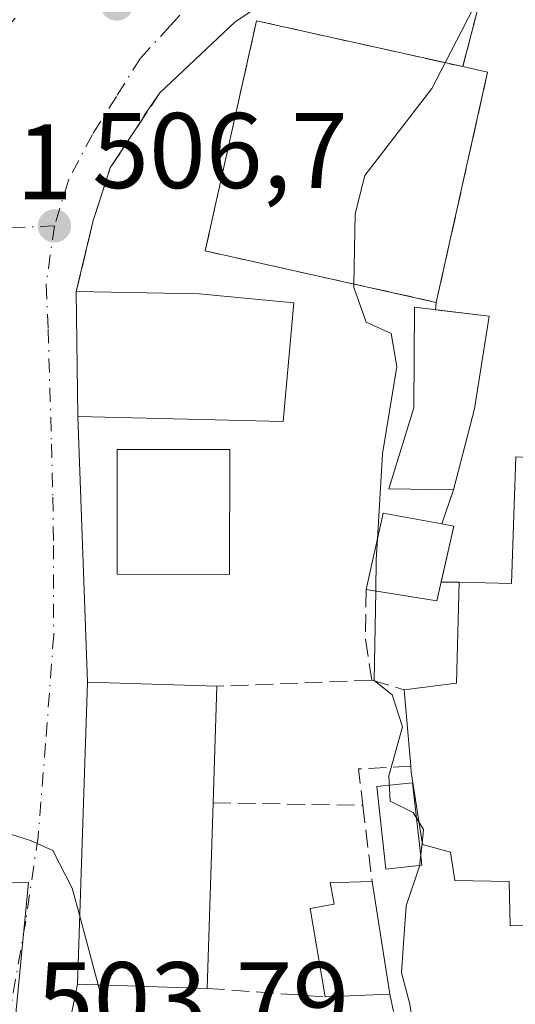
# Model space of a CAD drawing. Units: metres. Extents: x 583710 to 587170, y 4717370 to 4719726.
# Drawn here: x 585801 to 585847, y 4718975 to 4719067 of the extents above; entities that cross this region are included whole.
import ezdxf

# ---------------------------------------------------------------- set-up
doc = ezdxf.new("R2010")
doc.units = ezdxf.units.M
doc.header["$MEASUREMENT"] = 0
doc.linetypes.add('DGN Style 3', pattern=[2.307223458686699, 1.648016756204785, -0.6592067024819142])
doc.linetypes.add('DGN Style 4', pattern=[2.6384748266838614, 1.318413404963828, -0.6592067024819142, 0.001648016756204785, -0.6592067024819142])
for name, color, linetype, lineweight in [('Curva de nivel normal', 30, 'Continuous', 0), ('Edificación Cxs', 1, 'Continuous', 13), ('Instalación de servicios públicos', 91, 'DGN Style 3', 0), ('Instalación de servicios públicos CxS', 91, 'Continuous', 0), ('Instalación sanitaria CxS', 9, 'Continuous', 0), ('Muro lineal', 1, 'DGN Style 3', 13), ('Núcleo urbano CxS', 7, 'Continuous', 0), ('Obra de contención lineal', 1, 'DGN Style 3', 13), ('Piscina CxS', 4, 'Continuous', 0), ('Prado CxS', 92, 'Continuous', 0), ('Punto de cota en terreno', 7, 'Continuous', 0), ('Rótulo de punto de cota en terreno', 7, 'Continuous', 0), ('Vía urbana Cxs', 4, 'Continuous', 0), ('Vía urbana eje', 4, 'DGN Style 4', 0)]:
    doc.layers.add(name, color=color, linetype=linetype, lineweight=lineweight)
doc.styles.add('Style-Arial', font='txt')

# ---------------------------------------------------------------- blocks, each defined once
blk = doc.blocks.new('5PATER')
at = {"layer": 'Prado CxS', "linetype": 'Continuous', "lineweight": 0}
h = blk.add_hatch(color=51, dxfattribs=at)
edge = h.paths.add_edge_path()
edge.add_ellipse((0, 0), major_axis=(-0.1095731443231308, -0.1110710700762829), ratio=0.9994222409660322, start_angle=0, end_angle=360)
blk = doc.blocks.new('*U19')
at = {"layer": 'Vía urbana Cxs', "color": 4, "linetype": 'Continuous', "lineweight": 0}
blk.add_polyline3d([(585847.1501000002, 4719026.130100001, 514.2170000000042), (585846.7500999998, 4719014.290100001, 518.0962000000001), (585841.8701, 4719014.420100001, 515.4899000000005), (585840.1805999996, 4719014.438100001, 515.2655999999988), (585841.3701, 4719019.6601, 513.6998000000021), (585840.2600999996, 4719019.860099999, 513.886799999993), (585841.3400999998, 4719023.050100001, 513.7609999999986), (585843.3000999996, 4719030.590100001, 514.9501000000018), (585844.6901000004, 4719039.2401, 513.7954999999929), (585839.6563999997, 4719039.8531, 515.3334999999934), (585839.7401000002, 4719040.540100001, 515.4562000000005), (585844.5301000001, 4719062.030099999, 514.7014999999956), (585842.2100999998, 4719062.540100001, 514.8169999999955), (585844.8000999996, 4719072.5001, 510.636599999998)], dxfattribs=at)

msp = doc.modelspace()

# ---------------------------------------------------------------- linework, layer by layer
at = {"layer": 'Curva de nivel normal', "color": 30, "linetype": 'Continuous', "lineweight": 0, "flags": 128}
for points, elevation in [([(585831.6555000005, 4719084.2929), (585833.3200000003, 4719084.440099999), (585839.9299999997, 4719087.600099999), (585844.6399999997, 4719090.420100001), (585848.0999999996, 4719092.020099999), (585852.7800000003, 4719093.640100001), (585859.9600000001, 4719096.9901), (585864.0599999996, 4719097.120100001), (585866.7999999998, 4719094.120100001), (585866.0800000001, 4719091.790100001), (585863.0300000003, 4719089.300100001), (585859.4500000002, 4719084.390100001), (585854.6200000001, 4719078.110099999), (585851.6200000001, 4719075.590100001), (585848.04, 4719074.2601), (585844.2999999998, 4719070.190099999), (585840.5607000003, 4719062.9068)], 510), ([(585840.5607000003, 4719062.9068), (585839.3200000003, 4719060.4901), (585833.0700000003, 4719052.390100001), (585832.1699999999, 4719048.790100001), (585832.0459000003, 4719042.2523)], 510), ([(585832.0459000003, 4719042.2523), (585832.04, 4719041.940099999), (585833.1799999997, 4719038.700099999), (585835.54, 4719037.630100001), (585836.0700000003, 4719034.540100001), (585834.7199999997, 4719026.390100001), (585834.2461999999, 4719018.479499999)], 510), ([(585834.2461999999, 4719018.479499999), (585834.1299999999, 4719016.540100001), (585834.0828999998, 4719013.5878)], 510), ([(585834.0828999998, 4719013.5878), (585833.9500000002, 4719005.2501), (585835.6200000001, 4719003.920100001), (585836.5800000001, 4719000.9301), (585835.3200000003, 4718996.350099999), (585835.4500000002, 4718994.0001), (585837.5800000001, 4718992.9301), (585838.1114999996, 4718992.0624)], 510), ([(585838.1114999996, 4718992.0624), (585838.5599999996, 4718991.3301), (585838.4193000002, 4718990.064200001)], 510), ([(585798.2334000003, 4718991.065199999), (585799.5, 4718991.0701), (585801.8799999999, 4718990.3201), (585803.9500000002, 4718989.370100001), (585805.7699999996, 4718985.860099999), (585806.4617999997, 4718983.2609)], 505), ([(585838.4193000002, 4718990.064200001), (585838.1799999997, 4718987.9101), (585836.9299999997, 4718984.2301), (585836.6500000004, 4718980.280099999), (585836.4800000004, 4718977.970100001), (585837.2400000002, 4718975.170100001), (585838.0499999998, 4718970.450099999), (585839.1600000003, 4718967.4301), (585839.9600000001, 4718964.130100001), (585841.1100000005, 4718962.630100001), (585843.5700000003, 4718961.5601), (585844.4900000002, 4718958.840100001), (585843.5, 4718956.200099999), (585843.5499999998, 4718955.200099999), (585842.7400000002, 4718951.800100001), (585843.9223999997, 4718950.625399999)], 510), ([(585806.4617999997, 4718983.2609), (585808.1688999999, 4718976.8466)], 505), ([(585808.1688999999, 4718976.8466), (585808.8600000005, 4718974.2501), (585808.8673, 4718974.025599999)], 505)]:
    msp.add_lwpolyline(points, dxfattribs=dict(at, elevation=elevation))
at = {"layer": 'Edificación Cxs', "color": 1, "linetype": 'Continuous', "lineweight": 13, "flags": 128}
for points, elevation in [([(585844.5301000001, 4719062.030099999), (585839.7401000002, 4719040.540100001), (585818.1700999998, 4719045.340100001), (585822.9600999998, 4719066.8201), (585842.2100999998, 4719062.540100001)], 515.4562000000005), ([(585826.4401000004, 4719040.5101), (585825.4600999998, 4719029.4101), (585806.2801000001, 4719029.890100001), (585806.1401000004, 4719041.550100001), (585817.6001000004, 4719041.3301)], 512.9288999999989), ([(585843.3000999996, 4719030.590100001), (585841.3400999998, 4719023.050100001), (585835.3101000004, 4719023.140100001), (585837.6501000002, 4719030.700099999), (585837.7100999998, 4719040.090100001), (585844.6901000004, 4719039.2401)], 516.0844999999971), ([(585855.4200999998, 4719025.6801), (585854.0301000001, 4718989.590100001), (585854.1201, 4718982.440099999), (585851.6001000004, 4718982.4101), (585846.6201, 4718982.350099999), (585846.5500999996, 4718986.4801), (585841.4801000003, 4718986.590100001), (585841.0701000001, 4718989.2301), (585838.4401000004, 4718989.9301), (585837.4001000002, 4718996.6801), (585837.3601000002, 4718997.2501), (585836.7301000003, 4719004.380100001), (585841.6201, 4719005.0101), (585841.8701, 4719014.420100001), (585846.7500999998, 4719014.290100001), (585847.1501000002, 4719026.130100001)], 519.5341999999946), ([(585841.3701, 4719019.6601), (585839.7801000001, 4719012.6801), (585833.1901000004, 4719013.7301), (585834.7801000001, 4719020.880100001), (585840.2600999996, 4719019.860099999)], 515.6834999999992), ([(585818.9101, 4718993.8301), (585818.3400999998, 4718976.5101), (585806.2500999998, 4718976.9101), (585807.1901000004, 4719005.100099999), (585819.2600999996, 4719004.710100001)], 512.352899999998), ([(585835.3901000004, 4718975.9801), (585829.3701, 4718975.720100001), (585827.9600999998, 4718983.970100001), (585830.2100999998, 4718984.360099999), (585829.8501000004, 4718986.380100001), (585831.6401000004, 4718986.4301), (585833.7500999998, 4718986.4901)], 513.0041000000056)]:
    msp.add_lwpolyline(points, close=True, dxfattribs=dict(at, elevation=elevation))
at = {"layer": 'Edificación Cxs', "color": 1, "linetype": 'Continuous', "lineweight": 13, "extrusion": (0.04743354877806488, -0.01042720256302056, 0.9988199697127751), "elevation": -20903.83646380974, "flags": 128}
msp.add_lwpolyline([(4734794.011456553, 440512.560822879), (4734794.011456552, 440510.1826218251)], dxfattribs=at)
at = {"layer": 'Edificación Cxs', "color": 1, "linetype": 'Continuous', "lineweight": 13, "extrusion": (-0.1873618006832963, -0.5282078338452724, 0.8281859935480665), "elevation": -2601970.861842365, "flags": 128}
msp.add_lwpolyline([(-1025492.536826254, 3845859.453420878), (-1025481.662627095, 3845863.828985749), (-1025473.057104604, 3845866.464173841)], dxfattribs=at)
at = {"layer": 'Edificación Cxs', "color": 1, "linetype": 'Continuous', "lineweight": 13, "extrusion": (-0.03796064661070548, -0.146032283382492, 0.9885512437496564), "elevation": -710860.7483466533, "flags": 128}
msp.add_lwpolyline([(-620241.2344100452, 4660733.864461986), (-620241.2344100452, 4660725.983652459)], dxfattribs=at)
at = {"layer": 'Edificación Cxs', "color": 1, "linetype": 'Continuous', "lineweight": 13, "extrusion": (-0.2628413570115269, -0.01102733265528202, 0.9647760460225207), "elevation": -205525.4650858677, "flags": 128}
msp.add_lwpolyline([(-4690309.44591283, 755677.1521682967), (-4690316.522979781, 755679.1094228497), (-4690315.274168633, 755684.7401883753)], dxfattribs=at)
at = {"layer": 'Edificación Cxs', "color": 1, "linetype": 'Continuous', "lineweight": 13, "extrusion": (-0.4290397833448213, 0.3360209074798218, 0.8384597867780337), "elevation": 1334770.730724561, "flags": 128}
msp.add_lwpolyline([(-4076423.898112182, -2052684.15167053), (-4076417.422502142, -2052680.511610046), (-4076414.18579712, -2052687.471526065)], dxfattribs=at)
at = {"layer": 'Edificación Cxs', "color": 1, "linetype": 'Continuous', "lineweight": 13, "extrusion": (0.1609736166941063, -0.02900425514208105, 0.9865324363203027), "elevation": -42059.86457277826, "flags": 128}
msp.add_lwpolyline([(4748118.665296997, 256822.1612366729), (4748118.665296996, 256821.017965489)], dxfattribs=at)
at = {"layer": 'Edificación Cxs', "color": 1, "linetype": 'Continuous', "lineweight": 13, "extrusion": (0.006213009675257097, 0.1931358438434652, 0.9811523553116752), "elevation": 915549.2502794551, "flags": 128}
msp.add_lwpolyline([(-433788.6470666869, -4646050.677699515), (-433788.647066687, -4646039.582961698)], dxfattribs=at)
at = {"layer": 'Edificación Cxs', "color": 1, "linetype": 'Continuous', "lineweight": 13, "extrusion": (0.0002311747156357496, -0.002616310671283774, 0.9999965507324124), "elevation": -11698.5087455568, "flags": 128}
msp.add_lwpolyline([(585837.2259856742, 4718982.794105349), (585836.5959813449, 4718989.924129752)], dxfattribs=at)
at = {"layer": 'Edificación Cxs', "color": 1, "linetype": 'Continuous', "lineweight": 13, "extrusion": (-0.005430872889567719, -0.1650223129899001, 0.9862748814783437), "elevation": -781415.4640695053, "flags": 128}
msp.add_lwpolyline([(430284.2005242151, 4670795.671590698), (430284.2005242151, 4670778.101056238)], dxfattribs=at)
at = {"layer": 'Edificación Cxs', "color": 1, "linetype": 'Continuous', "lineweight": 13, "extrusion": (-0.03156479060340676, 0.2022841153207666, 0.9788180631164599), "elevation": 936584.2476174373, "flags": 128}
msp.add_lwpolyline([(-1306384.240755239, -4475288.270046876), (-1306384.240755239, -4475277.402670008)], dxfattribs=at)
at = {"layer": 'Edificación Cxs', "color": 1, "linetype": 'Continuous', "lineweight": 13, "extrusion": (-0.491841696743304, -0.02124233235346918, 0.870425475650186), "elevation": -387933.7965786287, "flags": 128}
msp.add_lwpolyline([(-4689302.628428162, 686939.5145982001), (-4689302.628428162, 686932.5919929098)], dxfattribs=at)
at = {"layer": 'Edificación Cxs', "color": 1, "linetype": 'Continuous', "lineweight": 13}
for points in [[(585844.5301000001, 4719062.030099999, 514.7014999999956), (585839.7401000002, 4719040.540100001, 515.4562000000005), (585818.1700999998, 4719045.340100001, 511.9924000000028), (585822.9600999998, 4719066.8201, 510.7311999999947), (585842.2100999998, 4719062.540100001, 514.8169999999955)], [(585826.4401000004, 4719040.5101, 512.928899999999), (585825.4600999998, 4719029.4101, 512.8516999999993), (585806.2801000001, 4719029.890100001, 510.0926000000036), (585806.1401000004, 4719041.550100001, 508.9997000000003)], [(585841.3400999998, 4719023.050100001, 513.7609999999986), (585835.3101000004, 4719023.140100001, 512.5457000000024), (585837.6501000002, 4719030.700099999, 514.8260000000009), (585837.7100999998, 4719040.090100001, 516.0844999999972), (585844.6901000004, 4719039.2401, 513.7954999999929), (585843.3000999996, 4719030.590100001, 514.9501000000018)], [(585820.4801000003, 4719026.800100001, 512.0114999999934), (585820.4501, 4719015.140100001, 511.2786999999954), (585809.9401000004, 4719015.170100001, 510.972299999994), (585809.9600999998, 4719026.8101, 510.9407000000065), (585820.4801000003, 4719026.800100001, 512.0114999999934)], [(585836.7301000003, 4719004.380100001, 512.4438999999984), (585841.6201, 4719005.0101, 516.508799999996), (585841.8701, 4719014.420100001, 515.4899000000005), (585846.7500999998, 4719014.290100001, 518.0962000000001), (585847.1501000002, 4719026.130100001, 514.2170000000042), (585855.4200999998, 4719025.6801, 517.8871999999974)], [(585818.3400999998, 4718976.5101, 509.4517999999953), (585806.2500999998, 4718976.9101, 508.2422999999981), (585807.1901000004, 4719005.100099999, 509.8019999999961), (585819.2600999996, 4719004.710100001, 510.2090000000026)], [(585854.1201, 4718982.440099999, 516.4336999999941), (585851.6001000004, 4718982.4101, 515.6478000000062), (585846.6201, 4718982.350099999, 514.9266000000061), (585846.5500999996, 4718986.4801, 517.8205000000017), (585841.4801000003, 4718986.590100001, 514.9321999999956), (585841.0701000001, 4718989.2301, 515.698000000004), (585838.4401000004, 4718989.9301, 512.5210999999981), (585837.4001000002, 4718996.6801, 512.306700000001), (585837.3601000002, 4718997.2501, 512.4250999999931)], [(585829.3701, 4718975.720100001, 509.5960999999952), (585827.9600999998, 4718983.970100001, 509.7770000000019), (585830.2100999998, 4718984.360099999, 510.3417000000045), (585829.8501000004, 4718986.380100001, 510.1394), (585831.6401000004, 4718986.4301, 510.4315999999963), (585833.7500999998, 4718986.4901, 510.7792000000045)]]:
    msp.add_polyline3d(points, dxfattribs=at)
msp.add_3dface([(585820.4801000003, 4719026.800100001, 512.0114999999934), (585820.4501, 4719015.140100001, 512.0114999999934), (585809.9401000004, 4719015.170100001, 512.0114999999934), (585809.9600999998, 4719026.8101, 512.0114999999934)], dxfattribs=at)
at = {"layer": 'Instalación de servicios públicos', "color": 91, "linetype": 'DGN Style 3', "lineweight": 0}
msp.add_polyline3d([(585844.5301000001, 4719062.030099999, 514.7014999999956), (585839.7401000002, 4719040.540100001, 515.4562000000005), (585818.1700999998, 4719045.340100001, 511.9924000000028), (585822.9600999998, 4719066.8201, 510.7311999999947), (585842.2100999998, 4719062.540100001, 514.8169999999955), (585844.5301000001, 4719062.030099999, 514.7014999999956)], dxfattribs=at)
at = {"layer": 'Instalación de servicios públicos CxS', "color": 91, "linetype": 'Continuous', "lineweight": 0}
msp.add_polyline3d([(585844.5301000001, 4719062.030099999, 514.7014999999956), (585839.7401000002, 4719040.540100001, 515.4562000000005), (585818.1700999998, 4719045.340100001, 511.9924000000028), (585822.9600999998, 4719066.8201, 510.7311999999947), (585842.2100999998, 4719062.540100001, 514.8169999999955)], close=True, dxfattribs=at)
at = {"layer": 'Instalación sanitaria CxS', "color": 9, "linetype": 'Continuous', "lineweight": 0, "extrusion": (0.04743354877806488, -0.01042720256302056, 0.9988199697127751), "elevation": -20903.83646380974, "flags": 128}
msp.add_lwpolyline([(4734794.011456553, 440512.560822879), (4734794.011456552, 440510.1826218251)], dxfattribs=at)
at = {"layer": 'Instalación sanitaria CxS', "color": 9, "linetype": 'Continuous', "lineweight": 0, "extrusion": (0.007452883580011994, 0.03343684094427673, 0.9994130438382371), "elevation": 162671.1569782346, "flags": 128}
msp.add_lwpolyline([(454845.9746442281, -4730688.507641836), (454845.9746442281, -4730666.47734969)], dxfattribs=at)
at = {"layer": 'Instalación sanitaria CxS', "color": 9, "linetype": 'Continuous', "lineweight": 0}
msp.add_polyline3d([(585844.5301000001, 4719062.030099999, 514.7014999999956), (585839.7401000002, 4719040.540100001, 515.4562000000005), (585818.1700999998, 4719045.340100001, 511.9924000000028), (585822.9600999998, 4719066.8201, 510.7311999999947), (585842.2100999998, 4719062.540100001, 514.8169999999955)], close=True, dxfattribs=at)
msp.add_polyline3d([(585839.7401000002, 4719040.540100001, 515.4562000000005), (585818.1700999998, 4719045.340100001, 511.9924000000028), (585822.9600999998, 4719066.8201, 510.7311999999947), (585842.2100999998, 4719062.540100001, 514.8169999999955)], dxfattribs=at)
at = {"layer": 'Muro lineal', "color": 1, "linetype": 'DGN Style 3', "lineweight": 13, "extrusion": (-0.5630886422715876, -0.1248461477083283, 0.8169116355806976), "elevation": -918608.5314094516, "flags": 128}
msp.add_lwpolyline([(-4480323.305275216, 1301980.34538029), (-4480318.917352924, 1301979.066691821), (-4480314.928960976, 1301978.749056935)], dxfattribs=at)
at = {"layer": 'Muro lineal', "color": 1, "linetype": 'DGN Style 3', "lineweight": 13, "extrusion": (-0.05243368199444924, -0.002029223347306805, 0.9986223466581908), "elevation": -39783.0692152265, "flags": 128}
msp.add_lwpolyline([(-4692820.041507195, 766856.9130397955), (-4692820.041507195, 766842.4122305482)], dxfattribs=at)
at = {"layer": 'Muro lineal', "color": 1, "linetype": 'DGN Style 3', "lineweight": 13, "extrusion": (-0.4085343065944942, 0.1211985107485753, 0.9046605116438339), "elevation": 333065.4885358973, "flags": 128}
msp.add_lwpolyline([(-4690736.422587022, -705883.3854161275), (-4690736.422587022, -705879.9264023956)], dxfattribs=at)
at = {"layer": 'Muro lineal', "color": 1, "linetype": 'DGN Style 3', "lineweight": 13, "extrusion": (-0.4090644957143657, 0.04670455503652973, 0.9113094550616666), "elevation": -18779.61965677299, "flags": 128}
msp.add_lwpolyline([(-4754992.662102773, 42811.57266580919), (-4754991.860143483, 42806.28341835923), (-4754988.527464703, 42807.14273587213)], dxfattribs=at)
at = {"layer": 'Muro lineal', "color": 1, "linetype": 'DGN Style 3', "lineweight": 13, "extrusion": (0.1243824067561923, -0.002047813432312552, 0.9922322426476998), "elevation": 63710.32007624269, "flags": 128}
msp.add_lwpolyline([(4727997.927096422, -504047.04437765), (4727997.927096421, -504061.1256507774)], dxfattribs=at)
at = {"layer": 'Muro lineal', "color": 1, "linetype": 'DGN Style 3', "lineweight": 13, "extrusion": (-0.003017252491998901, 0.02465823587753863, 0.9996913861741569), "elevation": 115104.8951998946, "flags": 128}
msp.add_lwpolyline([(-1154650.491789815, -4611467.676002419), (-1154650.491789815, -4611460.510761042)], dxfattribs=at)
at = {"layer": 'Muro lineal', "color": 1, "linetype": 'DGN Style 3', "lineweight": 13, "extrusion": (-0.01301462572935097, 0.0009321445427153882, 0.9999148716884235), "elevation": -2716.029809470881, "flags": 128}
msp.add_lwpolyline([(585775.3551865601, 4718981.091978686), (585786.3861303978, 4718980.301978345)], dxfattribs=at)
at = {"layer": 'Núcleo urbano CxS', "color": 7, "linetype": 'Continuous', "lineweight": 0}
for points in [[(585848.6659000004, 4718908.277899999, 503.8620999999985), (585843.2220999999, 4718911.6779, 503.6946000000025), (585838.8925000001, 4718914.380899999, 503.6894999999931), (585836.3778999997, 4718917.6209, 503.6319999999978), (585817.8515, 4718941.451500001, 503.6010999999999), (585799.9111000003, 4718968.038899999, 503.8064000000013), (585801.6640999997, 4718986.392899999, 504.7495000000054), (585775.9826999997, 4718986.421499999, 504.4121000000014), (585769.6993000006, 4718988.608899999, 504.732600000003), (585759.3157000003, 4718994.343499999, 505.0412999999971), (585750.0263, 4719007.733100001, 506.1643999999943), (585744.3857000005, 4719017.510500001, 507.0054999999993), (585743.0263, 4719032.247500001, 507.2676000000066), (585754.7487000005, 4719038.314099999, 506.9812999999995), (585764.7593, 4719043.4869, 506.8567000000039), (585783.0277000006, 4719047.0505, 506.7728000000062), (585800.4477000004, 4719067.055299999, 507.2292000000016)], [(585731.4593000002, 4718974.1215, 502.4689000000071), (585735.3503000002, 4719002.9981, 506.3447000000015), (585750.0263, 4719007.733100001, 506.1643999999943), (585759.3157000003, 4718994.343499999, 505.0412999999971), (585769.6993000006, 4718988.608899999, 504.732600000003), (585775.9826999997, 4718986.421499999, 504.4121000000014), (585801.6640999997, 4718986.392899999, 504.7495000000054), (585799.9111000003, 4718968.038899999, 503.8064000000013)], [(585750.0263, 4719007.733100001, 506.1643999999943), (585759.3157000003, 4718994.343499999, 505.0412999999971), (585769.6993000006, 4718988.608899999, 504.732600000003), (585775.9826999997, 4718986.421499999, 504.4121000000014), (585801.6640999997, 4718986.392899999, 504.7495000000054), (585799.9111000003, 4718968.038899999, 503.8064000000013), (585817.8515, 4718941.451500001, 503.6010999999999), (585836.3778999997, 4718917.6209, 503.6319999999978), (585838.8925000001, 4718914.380899999, 503.6894999999931), (585843.2220999999, 4718911.6779, 503.6946000000025)]]:
    msp.add_polyline3d(points, dxfattribs=at)
at = {"layer": 'Obra de contención lineal', "color": 1, "linetype": 'DGN Style 3', "lineweight": 13, "extrusion": (0.0119699640054208, 0.03535572702980119, 0.999303103431538), "elevation": 174370.393522282, "flags": 128}
msp.add_lwpolyline([(958385.5359285154, -4654404.475062468), (958385.5359285154, -4654401.104850954)], dxfattribs=at)
at = {"layer": 'Obra de contención lineal', "color": 1, "linetype": 'DGN Style 3', "lineweight": 13}
for points in [[(585853.3300999999, 4719080.5101, 509.7528000000021), (585854.7100999998, 4719076.590100001, 510.7936999999947), (585844.8000999996, 4719072.5001, 510.636599999998), (585842.2100999998, 4719062.540100001, 514.8169999999955)], [(585806.1401000004, 4719041.550100001, 508.9997000000003), (585807.7249999996, 4719048.191099999, 507.7275999999983), (585809.3125, 4719053.085899999, 507.5144), (585813.9426999995, 4719060.097300001, 508.7112000000052)], [(585839.9200999998, 4718949.940099999, 510.127999999997), (585838.1201, 4718962.090100001, 509.5908000000054), (585837.6401000004, 4718965.3201, 510.1665000000066), (585835.3901000004, 4718975.9801, 513.0041000000056)]]:
    msp.add_polyline3d(points, dxfattribs=at)
at = {"layer": 'Piscina CxS', "color": 4, "linetype": 'Continuous', "lineweight": 0}
msp.add_polyline3d([(585838.3901000004, 4718988.020099999, 509.976999999999), (585835.0401, 4718987.6501, 509.0363000000071), (585834.1901000004, 4718995.340100001, 509.7712000000029), (585837.5301000001, 4718995.710100001, 510.3623999999982), (585838.3901000004, 4718988.020099999, 509.976999999999)], dxfattribs=at)
msp.add_3dface([(585838.3901000004, 4718988.020099999, 509.976999999999), (585835.0401, 4718987.6501, 509.0363000000071), (585834.1901000004, 4718995.340100001, 509.7712000000029), (585837.5301000001, 4718995.710100001, 510.3623999999982)], dxfattribs=at)
at = {"layer": 'Vía urbana Cxs', "color": 4, "linetype": 'Continuous', "lineweight": 0, "extrusion": (0.04743354877806488, -0.01042720256302056, 0.9988199697127751), "elevation": -20903.83646380974, "flags": 128}
msp.add_lwpolyline([(4734794.011456552, 440510.1826218251), (4734794.011456553, 440512.560822879)], dxfattribs=at)
at = {"layer": 'Vía urbana Cxs', "color": 4, "linetype": 'Continuous', "lineweight": 0, "extrusion": (0.007452883580011994, 0.03343684094427673, 0.9994130438382371), "elevation": 162671.1569782346, "flags": 128}
msp.add_lwpolyline([(454845.9746442281, -4730666.47734969), (454845.9746442281, -4730688.507641836)], dxfattribs=at)
at = {"layer": 'Vía urbana Cxs', "color": 4, "linetype": 'Continuous', "lineweight": 0, "extrusion": (-0.07451688711956575, 0.1175736896525614, 0.9902644399530326), "elevation": 511688.034502059, "flags": 128}
msp.add_lwpolyline([(-3021043.404871379, -3636506.364274436), (-3021041.042671444, -3636505.345588362), (-3021040.633935962, -3636505.107080762)], dxfattribs=at)
at = {"layer": 'Vía urbana Cxs', "color": 4, "linetype": 'Continuous', "lineweight": 0, "extrusion": (-0.001120339435878643, 0.09330827035029063, 0.995636636290462), "elevation": 440176.0817796325, "flags": 128}
msp.add_lwpolyline([(-642420.71069945, -4691062.021751931), (-642420.71069945, -4691050.30980801)], dxfattribs=at)
at = {"layer": 'Vía urbana Cxs', "color": 4, "linetype": 'Continuous', "lineweight": 0, "extrusion": (-0.02111237478678037, -0.1732879501615468, 0.9846448872358358), "elevation": -829613.7887692251, "flags": 128}
msp.add_lwpolyline([(10819.85776927706, 4682325.212529279), (10819.85776927694, 4682325.915401943)], dxfattribs=at)
at = {"layer": 'Vía urbana Cxs', "color": 4, "linetype": 'Continuous', "lineweight": 0, "extrusion": (0.3000507542086898, 0.0786793603504998, 0.9506729738209838), "elevation": 547562.5814895588, "flags": 128}
msp.add_lwpolyline([(4416109.881516363, -1676487.721837308), (4416117.896072512, -1676491.444012865), (4416119.765798113, -1676486.485840332)], dxfattribs=at)
at = {"layer": 'Vía urbana Cxs', "color": 4, "linetype": 'Continuous', "lineweight": 0, "extrusion": (-0.03796064661070548, -0.146032283382492, 0.9885512437496564), "elevation": -710860.7483466533, "flags": 128}
msp.add_lwpolyline([(-620241.2344100452, 4660725.983652459), (-620241.2344100452, 4660733.864461986)], dxfattribs=at)
at = {"layer": 'Vía urbana Cxs', "color": 4, "linetype": 'Continuous', "lineweight": 0, "extrusion": (0.0004297039365048056, -0.01170589075206273, 0.9999313913845429), "elevation": -54478.66748138804, "flags": 128}
msp.add_lwpolyline([(585806.0068055296, 4718715.477631206), (585806.9169303261, 4718690.685932569)], dxfattribs=at)
at = {"layer": 'Vía urbana Cxs', "color": 4, "linetype": 'Continuous', "lineweight": 0, "extrusion": (0.0119699640054208, 0.03535572702980119, 0.999303103431538), "elevation": 174370.393522282, "flags": 128}
msp.add_lwpolyline([(958385.5359285154, -4654401.104850954), (958385.5359285154, -4654404.475062468)], dxfattribs=at)
at = {"layer": 'Vía urbana Cxs', "color": 4, "linetype": 'Continuous', "lineweight": 0, "extrusion": (0.06232302566834206, 0.2736030600372047, 0.9598214448582721), "elevation": 1328142.686209668, "flags": 128}
msp.add_lwpolyline([(476871.4354004104, -4541028.175299869), (476871.4354004103, -4541033.755257206)], dxfattribs=at)
at = {"layer": 'Vía urbana Cxs', "color": 4, "linetype": 'Continuous', "lineweight": 0, "extrusion": (0.1609736166941063, -0.02900425514208105, 0.9865324363203027), "elevation": -42059.86457277826, "flags": 128}
msp.add_lwpolyline([(4748118.665296996, 256821.017965489), (4748118.665296997, 256822.1612366729)], dxfattribs=at)
at = {"layer": 'Vía urbana Cxs', "color": 4, "linetype": 'Continuous', "lineweight": 0, "extrusion": (-0.1315916141621696, 0.001401982334959678, 0.9913030220511422), "elevation": -69964.89577913604, "flags": 128}
msp.add_lwpolyline([(-4724987.84718108, 530945.2108773205), (-4724987.84718108, 530943.5064581407)], dxfattribs=at)
at = {"layer": 'Vía urbana Cxs', "color": 4, "linetype": 'Continuous', "lineweight": 0, "extrusion": (-0.001840065024778998, -0.05518237555404584, 0.9984745963663356), "elevation": -260974.8106507662, "flags": 128}
msp.add_lwpolyline([(428213.2211178362, 4728710.716898045), (428213.2211178363, 4728682.468139416)], dxfattribs=at)
at = {"layer": 'Vía urbana Cxs', "color": 4, "linetype": 'Continuous', "lineweight": 0, "extrusion": (-0.0927290225394625, -0.4594251829947864, 0.883362796142719), "elevation": -2221889.109100899, "flags": 128}
msp.add_lwpolyline([(-359410.331937921, 4188788.046580835), (-359410.331937921, 4188780.288998625)], dxfattribs=at)
at = {"layer": 'Vía urbana Cxs', "color": 4, "linetype": 'Continuous', "lineweight": 0}
for points in [[(585853.1010999996, 4719083.513, 509.4986999999965), (585826.5105, 4719070.416099999, 509.2841999999946), (585820.9541999997, 4719066.7119, 509.8035999999993), (585813.9426999995, 4719060.097300001, 508.7112000000052)], [(585842.2100999998, 4719062.540100001, 514.8169999999955), (585844.8000999996, 4719072.5001, 510.636599999998), (585854.7100999998, 4719076.590100001, 510.7936999999947), (585853.3300999999, 4719080.5101, 509.7528000000021)], [(585826.5105, 4719070.416099999, 509.2841999999946), (585820.9541999997, 4719066.7119, 509.8035999999993), (585813.9426999995, 4719060.097300001, 508.7112000000052), (585812.4874999998, 4719057.980699999, 508.8530000000028), (585812.2686999999, 4719057.5624, 508.8861999999936), (585809.3125, 4719053.085899999, 507.5144), (585808.3095000006, 4719049.9932, 507.6744999999937), (585807.7249999996, 4719048.191099999, 507.7275999999983), (585806.1401000004, 4719041.550100001, 508.9997000000003), (585806.2801000001, 4719029.890100001, 510.0926000000036), (585807.1901000004, 4719005.100099999, 509.8019999999961), (585806.2500999998, 4718976.9101, 508.2422999999981), (585804.8942999998, 4718970.1928, 504.6064000000042)], [(585812.2686999999, 4719057.5624, 508.8861999999936), (585809.3125, 4719053.085899999, 507.5144), (585808.3095000006, 4719049.9932, 507.6744999999937), (585807.7249999996, 4719048.191099999, 507.7275999999983), (585806.1401000004, 4719041.550100001, 508.9997000000003)], [(585855.4200999998, 4719025.6801, 517.8871999999974), (585847.1501000002, 4719026.130100001, 514.2170000000042), (585846.7500999998, 4719014.290100001, 518.0962000000001), (585841.8701, 4719014.420100001, 515.4899000000005)]]:
    msp.add_polyline3d(points, dxfattribs=at)
at = {"layer": 'Vía urbana eje', "color": 4, "linetype": 'DGN Style 4', "lineweight": 0}
for points in [[(585817.6401000004, 4719069.380100001, 507.8019000000059), (585814.8901000004, 4719066.340100001, 507.7060000000056), (585812.1201, 4719063.3201, 507.5826999999991), (585809.8901000004, 4719059.7601, 507.7501000000047), (585807.6401000004, 4719056.210100001, 507.1230000000069), (585805.4101, 4719051.960100001, 506.9821999999986), (585804.1001000004, 4719047.6801, 507.061400000006)], [(585804.1001000004, 4719047.6801, 507.061400000006), (585795.1700999998, 4719047.2601, 507.9989999999962), (585790.7100999998, 4719047.040100001, 508.6533000000054), (585784.3810999999, 4719047.471100001, 508.3849000000046), (585781.7801000001, 4719046.610099999, 509.3834000000061)], [(585804.1001000004, 4719047.6801, 507.061400000006), (585803.3201000001, 4719042.170100001, 507.7011999999959), (585803.5100999996, 4719038.040100001, 508.603099999993), (585803.8201000001, 4719027.350099999, 508.790399999998), (585803.9600999998, 4719022.360099999, 507.6169999999984), (585804.0100999996, 4719017.880100001, 507.4909999999945), (585804.0301000001, 4719009.520099999, 507.642200000002), (585803.2801000001, 4718999.380100001, 506.7758000000031), (585802.5701000001, 4718990.670100001, 505.4229999999953), (585801.4200999998, 4718982.770099999, 505.2079999999987), (585798.9200999998, 4718968.4301, 503.7710999999982)]]:
    msp.add_polyline3d(points, dxfattribs=at)

# ---------------------------------------------------------------- block references
at = {"layer": 'Punto de cota en terreno', "color": 7, "linetype": 'Continuous', "lineweight": 0, "xscale": 10, "yscale": 10, "zscale": 10}
for p in [(585809.9199999999, 4719068.390000001, 507.5800000000018), (585804.0999999996, 4719047.680000001, 506.6999999999971)]:
    msp.add_blockref('5PATER', p, dxfattribs=at)
at = {"layer": 'Vía urbana Cxs', "color": 4, "linetype": 'Continuous', "lineweight": 0}
msp.add_blockref('*U19', (0, 0), dxfattribs=at)

# ---------------------------------------------------------------- texts
at = {"layer": 'Rótulo de punto de cota en terreno', "color": 7, "linetype": 'Continuous', "lineweight": 0, "style": 'Style-Arial'}
for s, p in [('506,7', (585807.6277999999, 4719051.207800001)), ('506,91', (585776.6572000004, 4719050.147800001)), ('503,79', (585802.4578, 4718971.957800001))]:
    msp.add_text(s, height=7.000000000000002, dxfattribs=at).set_placement(p)

doc.saveas('drawing.dxf')
